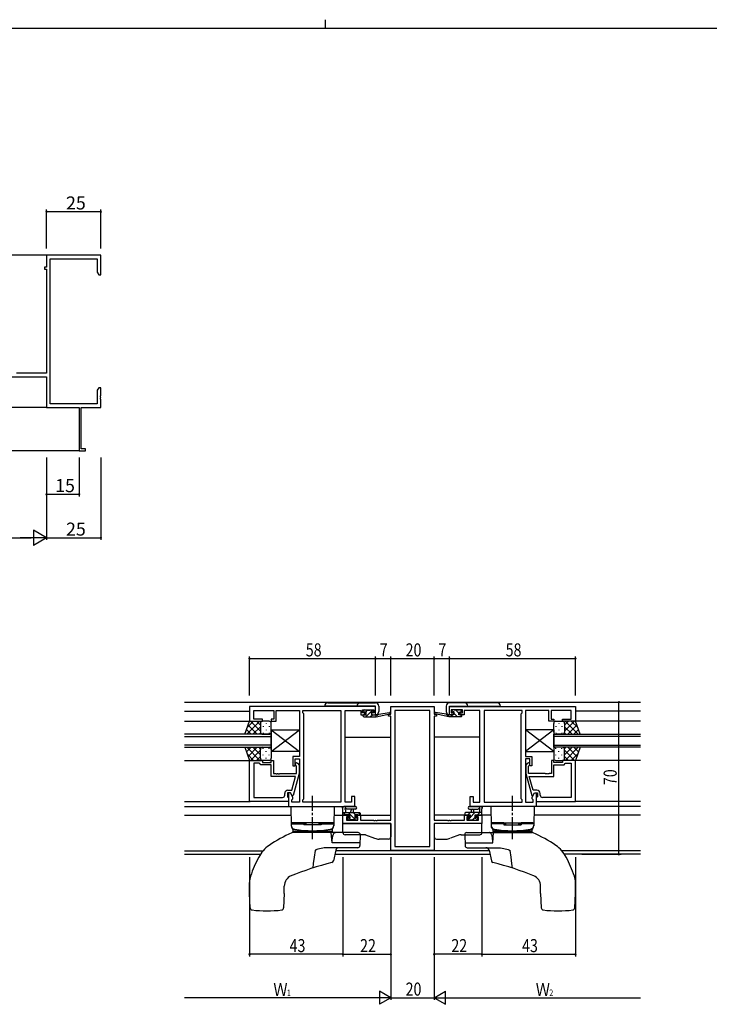
# Model space of a CAD drawing. Extents: x 0 to 1133, y 0 to 806.
# Drawn here: x 413 to 731, y 353 to 806 of the extents above; entities that cross this region are included whole.
import ezdxf

# ---------------------------------------------------------------- set-up
doc = ezdxf.new("R2010")
doc.units = 0
doc.linetypes.add('YCENTER_1', pattern=[13, 10, -1, 1, -1])
for name, color, linetype in [('YKK_11', 7, 'CONTINUOUS'), ('YKK_12', 2, 'CONTINUOUS'), ('YKK_13', 4, 'CONTINUOUS'), ('YKK_D', 6, 'CONTINUOUS'), ('YKK_ZWAK', 7, 'CONTINUOUS')]:
    doc.layers.add(name, color=color, linetype=linetype)
doc.styles.get("Standard").update_dxf_attribs({"font": 'ROMANS.SHX', "bigfont": 'EXTFONT.SHX'})

# ---------------------------------------------------------------- blocks, each defined once
blk = doc.blocks.new('A201')
at = {"layer": 'YKK_ZWAK', "color": 254, "linetype": 'Continuous'}
blk.add_line((571.000014, 409.99951), (21.000001, 409.99951), dxfattribs=at)
at = {"layer": 'YKK_ZWAK', "color": 8, "linetype": 'Continuous'}
blk.add_line((296.010007, 411.99951), (296.010007, 409.99951), dxfattribs=at)

msp = doc.modelspace()

# ---------------------------------------------------------------- linework, layer by layer
at = {"layer": 'YKK_11', "color": 0, "linetype": 'ByBlock', "lineweight": -2}
for p, q in [((450.76, 697.72), (425.76, 697.72)), ((425.76, 697.72), (425.76, 692.22)), ((450.76, 688.72), (450.76, 697.72)), ((427.39, 629.35), (427.39, 696.09)), ((427.39, 696.09), (449.13, 696.09)), ((449.13, 696.09), (449.13, 689.82)), ((425.76, 692.22), (424.76, 692.22)), ((424.76, 692.22), (424.76, 691.22)), ((424.76, 691.22), (425.76, 691.22)), ((425.76, 691.22), (425.76, 643.45)), ((449.13, 689.82), (449.76, 688.72)), ((449.76, 688.72), (450.76, 688.72)), ((425.76, 643.45), (411.86, 643.45)), ((403.76, 641.82), (425.76, 641.82)), ((425.76, 641.82), (425.76, 627.72)), ((449.76, 636.72), (449.13, 635.63)), ((449.13, 635.63), (449.13, 629.35)), ((450.76, 636.72), (449.76, 636.72)), ((450.76, 633.18), (450.76, 636.72)), ((450.64, 633), (450.76, 633.18)), ((450.64, 632.45), (450.64, 633)), ((450.76, 632.27), (450.64, 632.45)), ((450.64, 632), (450.76, 632.18)), ((450.64, 631.45), (450.64, 632)), ((450.76, 631.27), (450.64, 631.45)), ((450.76, 632.18), (450.76, 632.27)), ((450.76, 627.72), (450.76, 631.27)), ((425.76, 627.72), (440.76, 627.72)), ((449.13, 629.35), (427.39, 629.35)), ((440.76, 627.72), (440.76, 607.72)), ((441.76, 608.62), (441.76, 627.72)), ((441.76, 627.72), (450.76, 627.72)), ((440.76, 607.72), (443.76, 607.72)), ((443.76, 608.62), (441.76, 608.62)), ((443.76, 607.72), (443.76, 608.62))]:
    msp.add_line(p, q, dxfattribs=at)
at = {"layer": 'YKK_11', "color": 0, "linetype": 'ByBlock'}
for p, q in [((577.19, 490.18), (519.19, 490.18)), ((519.19, 490.18), (519.19, 483.38)), ((577.19, 486.38), (577.19, 490.18)), ((584.19, 486.68), (584.19, 490.18)), ((584.19, 490.18), (604.19, 490.18)), ((604.19, 490.18), (604.19, 486.68)), ((611.19, 486.38), (611.19, 490.18)), ((611.19, 490.18), (669.19, 490.18)), ((669.19, 490.18), (669.19, 483.38)), ((521.12, 484.38), (521.12, 488.25)), ((521.12, 488.25), (530.39, 488.25)), ((530.39, 488.25), (530.39, 484.38)), ((531.39, 483.38), (531.39, 488.25)), ((531.39, 488.25), (536.23, 488.25)), ((536.23, 488.25), (536.41, 488.37)), ((536.41, 488.37), (536.96, 488.37)), ((536.96, 488.37), (537.14, 488.25)), ((537.14, 488.25), (537.23, 488.25)), ((537.23, 488.25), (537.41, 488.37)), ((537.41, 488.37), (537.96, 488.37)), ((537.96, 488.37), (538.14, 488.25)), ((538.14, 488.25), (542.19, 488.25)), ((542.19, 488.25), (542.19, 467.08)), ((543.69, 488.25), (561.26, 488.25)), ((543.69, 487.18), (543.69, 488.25)), ((544.12, 486.75), (543.69, 487.18)), ((544.12, 447.61), (544.12, 486.75)), ((561.26, 488.25), (561.26, 446.11)), ((561.26, 488.25), (561.26, 446.11)), ((563.19, 446.11), (563.19, 488.25)), ((563.19, 488.25), (570.39, 488.25)), ((570.39, 488.25), (570.39, 487.45)), ((570.39, 487.45), (570.39, 486.38)), ((570.39, 486.38), (572.29, 486.38)), ((571.19, 487.18), (571.19, 488.68)), ((571.19, 488.68), (576.39, 488.68)), ((572.29, 487.18), (571.19, 487.18)), ((572.29, 486.38), (572.29, 487.18)), ((575.29, 487.18), (575.29, 486.38)), ((576.39, 487.18), (575.29, 487.18)), ((575.29, 486.38), (577.19, 486.38)), ((576.39, 488.68), (576.39, 487.18)), ((583.19, 486.68), (584.19, 486.68)), ((583.19, 485.68), (583.19, 486.68)), ((584.19, 485.68), (583.19, 485.68)), ((584.19, 437.91), (584.19, 485.68)), ((586.12, 488.25), (586.12, 425.81)), ((602.26, 488.25), (586.12, 488.25)), ((602.26, 425.81), (602.26, 488.25)), ((602.26, 425.81), (602.26, 488.25)), ((604.19, 486.68), (605.19, 486.68)), ((604.19, 485.68), (604.19, 437.91)), ((605.19, 485.68), (604.19, 485.68)), ((605.19, 486.68), (605.19, 485.68)), ((613.09, 486.38), (611.19, 486.38)), ((611.99, 488.68), (611.99, 487.18)), ((617.19, 488.68), (611.99, 488.68)), ((611.99, 487.18), (613.09, 487.18)), ((613.09, 487.18), (613.09, 486.38)), ((616.09, 487.18), (617.19, 487.18)), ((616.09, 486.38), (616.09, 487.18)), ((617.99, 486.38), (616.09, 486.38)), ((617.19, 487.18), (617.19, 488.68)), ((617.99, 488.25), (617.99, 487.45)), ((625.19, 488.25), (617.99, 488.25)), ((617.99, 487.45), (617.99, 486.38)), ((625.19, 446.11), (625.19, 488.25)), ((627.12, 488.25), (627.12, 446.11)), ((627.12, 488.25), (627.12, 446.11)), ((644.69, 488.25), (627.12, 488.25)), ((644.26, 486.75), (644.69, 487.18)), ((644.26, 447.61), (644.26, 486.75)), ((644.69, 487.18), (644.69, 488.25)), ((646.19, 488.25), (646.19, 467.08)), ((650.23, 488.25), (646.19, 488.25)), ((650.41, 488.37), (650.23, 488.25)), ((650.96, 488.37), (650.41, 488.37)), ((651.14, 488.25), (650.96, 488.37)), ((651.23, 488.25), (651.14, 488.25)), ((651.41, 488.37), (651.23, 488.25)), ((651.96, 488.37), (651.41, 488.37)), ((652.14, 488.25), (651.96, 488.37)), ((656.99, 488.25), (652.14, 488.25)), ((656.99, 483.38), (656.99, 488.25)), ((657.99, 488.25), (657.99, 484.38)), ((667.26, 488.25), (657.99, 488.25)), ((667.26, 484.38), (667.26, 488.25)), ((519.19, 483.38), (525.19, 483.38)), ((525.19, 484.38), (521.12, 484.38)), ((525.19, 483.38), (525.19, 484.38)), ((530.39, 484.38), (529.19, 484.38)), ((529.19, 484.38), (529.19, 483.38)), ((529.19, 483.38), (531.39, 483.38)), ((659.19, 483.38), (656.99, 483.38)), ((657.99, 484.38), (659.19, 484.38)), ((659.19, 484.38), (659.19, 483.38)), ((663.19, 484.38), (667.26, 484.38)), ((663.19, 483.38), (663.19, 484.38)), ((669.19, 483.38), (663.19, 483.38)), ((539.19, 467.08), (539.19, 462.88)), ((542.19, 467.08), (539.19, 467.08)), ((646.19, 467.08), (649.19, 467.08)), ((649.19, 467.08), (649.19, 462.88)), ((519.19, 446.38), (519.19, 465.38)), ((519.19, 465.38), (525.19, 465.38)), ((521.12, 464.08), (521.12, 448.31)), ((521.12, 464.08), (521.12, 448.31)), ((523.69, 464.08), (521.12, 464.08)), ((523.89, 463.88), (523.69, 464.08)), ((524.39, 463.38), (523.89, 463.88)), ((529.19, 463.38), (524.39, 463.38)), ((525.19, 465.38), (525.19, 464.38)), ((525.19, 464.38), (529.19, 464.38)), ((529.19, 465.38), (530.19, 465.38)), ((529.19, 464.38), (529.19, 465.38)), ((529.19, 457.98), (529.19, 463.38)), ((530.19, 465.38), (530.19, 459.28)), ((539.19, 462.88), (540.19, 462.88)), ((540.19, 462.88), (540.19, 466.08)), ((540.19, 466.08), (542.19, 466.08)), ((540.79, 462.73), (540.36, 463.16)), ((540.79, 459.28), (540.79, 462.73)), ((541.21, 464.01), (541.99, 463.23)), ((541.99, 463.23), (541.99, 459.29)), ((542.19, 466.08), (542.19, 446.11)), ((646.19, 466.08), (646.19, 446.11)), ((648.19, 466.08), (646.19, 466.08)), ((647.16, 464.01), (646.39, 463.23)), ((646.39, 463.23), (646.39, 459.29)), ((647.59, 462.73), (648.01, 463.16)), ((647.59, 459.28), (647.59, 462.73)), ((648.19, 462.88), (648.19, 466.08)), ((649.19, 462.88), (648.19, 462.88)), ((659.19, 465.38), (658.19, 465.38)), ((658.19, 465.38), (658.19, 459.28)), ((659.19, 464.38), (659.19, 465.38)), ((663.19, 464.38), (659.19, 464.38)), ((659.19, 463.38), (663.99, 463.38)), ((659.19, 457.98), (659.19, 463.38)), ((663.19, 465.38), (663.19, 464.38)), ((669.19, 465.38), (663.19, 465.38)), ((663.99, 463.38), (664.49, 463.88)), ((664.49, 463.88), (664.69, 464.08)), ((664.69, 464.08), (667.26, 464.08)), ((667.26, 464.08), (667.26, 448.31)), ((667.26, 464.08), (667.26, 448.31)), ((669.19, 446.38), (669.19, 465.38)), ((540.39, 457.98), (529.19, 457.98)), ((530.19, 459.28), (531.23, 459.28)), ((531.23, 459.28), (531.41, 459.16)), ((531.41, 459.16), (531.96, 459.16)), ((531.96, 459.16), (532.14, 459.28)), ((532.14, 459.28), (532.23, 459.28)), ((532.23, 459.28), (532.41, 459.16)), ((532.41, 459.16), (532.96, 459.16)), ((532.96, 459.16), (533.14, 459.28)), ((533.14, 459.28), (540.79, 459.28)), ((538.71, 451.68), (540.39, 457.98)), ((541.99, 459.29), (539.28, 449.18)), ((646.39, 459.29), (649.09, 449.18)), ((655.23, 459.28), (647.59, 459.28)), ((649.67, 451.68), (647.98, 457.98)), ((647.98, 457.98), (659.19, 457.98)), ((655.41, 459.16), (655.23, 459.28)), ((655.96, 459.16), (655.41, 459.16)), ((656.14, 459.28), (655.96, 459.16)), ((656.23, 459.28), (656.14, 459.28)), ((656.41, 459.16), (656.23, 459.28)), ((656.96, 459.16), (656.41, 459.16)), ((657.14, 459.28), (656.96, 459.16)), ((658.19, 459.28), (657.14, 459.28)), ((521.12, 448.31), (534.39, 448.31)), ((535.39, 449.31), (535.39, 450.18)), ((537.99, 450.38), (536.69, 450.38)), ((536.69, 450.38), (536.69, 448.58)), ((536.69, 448.58), (536.89, 448.38)), ((536.89, 451.68), (538.71, 451.68)), ((536.89, 448.38), (537.19, 448.08)), ((537.99, 450.38), (537.19, 450.38)), ((537.19, 450.38), (537.19, 444.18)), ((539.12, 448.43), (537.99, 450.38)), ((538.68, 449.18), (537.99, 450.38)), ((539.28, 449.18), (538.68, 449.18)), ((539.12, 447.61), (539.12, 448.43)), ((567.69, 448.68), (566.19, 448.68)), ((566.19, 448.68), (566.19, 446.11)), ((567.69, 444.18), (567.69, 448.68)), ((620.69, 444.18), (620.69, 448.68)), ((620.69, 448.68), (622.19, 448.68)), ((622.19, 448.68), (622.19, 446.11)), ((649.09, 449.18), (649.69, 449.18)), ((649.26, 448.43), (650.39, 450.38)), ((649.26, 447.61), (649.26, 448.43)), ((651.49, 451.68), (649.67, 451.68)), ((649.69, 449.18), (650.39, 450.38)), ((650.39, 450.38), (651.19, 450.38)), ((650.39, 450.38), (651.69, 450.38)), ((651.19, 450.38), (651.19, 444.18)), ((651.49, 448.38), (651.19, 448.08)), ((651.69, 448.58), (651.49, 448.38)), ((651.69, 450.38), (651.69, 448.58)), ((652.99, 449.31), (652.99, 450.18)), ((667.26, 448.31), (653.99, 448.31)), ((537.19, 446.38), (519.19, 446.38)), ((537.19, 448.08), (537.19, 446.38)), ((537.19, 444.18), (567.69, 444.18)), ((538.69, 447.18), (539.12, 447.61)), ((538.69, 446.11), (538.69, 447.18)), ((542.19, 446.11), (538.69, 446.11)), ((543.69, 447.18), (544.12, 447.61)), ((543.69, 446.11), (543.69, 447.18)), ((561.26, 446.11), (543.69, 446.11)), ((566.19, 446.11), (563.19, 446.11)), ((651.19, 444.18), (620.69, 444.18)), ((622.19, 446.11), (625.19, 446.11)), ((627.12, 446.11), (644.69, 446.11)), ((644.69, 447.18), (644.26, 447.61)), ((644.69, 446.11), (644.69, 447.18)), ((646.19, 446.11), (649.69, 446.11)), ((649.69, 447.18), (649.26, 447.61)), ((649.69, 446.11), (649.69, 447.18)), ((651.19, 448.08), (651.19, 446.38)), ((651.19, 446.38), (669.19, 446.38)), ((562.19, 440.18), (564.99, 440.18)), ((562.19, 436.28), (562.19, 440.18)), ((563.82, 439.38), (563.82, 437.91)), ((564.99, 439.38), (563.82, 439.38)), ((564.99, 440.18), (564.99, 439.38)), ((567.99, 440.18), (570.29, 440.18)), ((567.99, 439.38), (567.99, 440.18)), ((569.09, 439.38), (567.99, 439.38)), ((569.09, 437.91), (569.09, 439.38)), ((570.29, 440.18), (570.29, 437.91)), ((618.09, 440.18), (620.39, 440.18)), ((618.09, 437.91), (618.09, 440.18)), ((619.29, 439.38), (619.29, 437.91)), ((620.39, 439.38), (619.29, 439.38)), ((620.39, 440.18), (620.39, 439.38)), ((623.39, 440.18), (626.19, 440.18)), ((623.39, 439.38), (623.39, 440.18)), ((624.56, 439.38), (623.39, 439.38)), ((624.56, 437.91), (624.56, 439.38)), ((626.19, 440.18), (626.19, 436.28)), ((584.19, 436.28), (562.19, 436.28)), ((563.82, 437.91), (569.09, 437.91)), ((570.29, 437.91), (576.23, 437.91)), ((576.23, 437.91), (576.41, 437.79)), ((576.41, 437.79), (576.96, 437.79)), ((576.96, 437.79), (577.14, 437.91)), ((577.14, 437.91), (577.23, 437.91)), ((577.23, 437.91), (577.41, 437.79)), ((577.41, 437.79), (577.96, 437.79)), ((577.96, 437.79), (578.14, 437.91)), ((578.14, 437.91), (584.19, 437.91)), ((584.19, 423.88), (584.19, 436.28)), ((604.19, 437.91), (610.23, 437.91)), ((626.19, 436.28), (604.19, 436.28)), ((604.19, 436.28), (604.19, 423.88)), ((610.23, 437.91), (610.41, 437.79)), ((610.41, 437.79), (610.96, 437.79)), ((610.96, 437.79), (611.14, 437.91)), ((611.14, 437.91), (611.23, 437.91)), ((611.23, 437.91), (611.41, 437.79)), ((611.41, 437.79), (611.96, 437.79)), ((611.96, 437.79), (612.14, 437.91)), ((612.14, 437.91), (618.09, 437.91)), ((619.29, 437.91), (624.56, 437.91)), ((586.12, 425.81), (602.26, 425.81)), ((604.19, 423.88), (584.19, 423.88))]:
    msp.add_line(p, q, dxfattribs=at)
for centre, radius, start, end in [((540.79, 463.58), 0.6, 45, 225), ((647.59, 463.58), 0.6, 315, 135), ((534.39, 449.31), 1, 270, 360), ((536.89, 450.18), 1.5, 90, 180), ((651.49, 450.18), 1.5, 0, 90), ((653.99, 449.31), 1, 180, 270)]:
    msp.add_arc(centre, radius, start, end, dxfattribs=at)
at = {"layer": 'YKK_12'}
for p, q in [((425.76, 697.72), (367.26, 697.72)), ((425.76, 627.72), (367.26, 627.72)), ((441.06, 607.72), (367.26, 607.72)), ((489.19, 492.18), (699.19, 492.18)), ((489.19, 487.98), (519.19, 487.98)), ((561.26, 487.98), (561.26, 446.41)), ((583.69, 486.68), (583.69, 486.78)), ((604.69, 486.68), (604.69, 486.78)), ((627.12, 487.98), (627.12, 446.41)), ((699.19, 487.98), (669.19, 487.98)), ((489.19, 483.38), (519.69, 483.38)), ((699.19, 483.38), (668.69, 483.38)), ((529.19, 477.38), (489.19, 477.38)), ((489.19, 476.38), (529.19, 476.38)), ((529.19, 471.38), (529.19, 477.38)), ((563.19, 475.98), (584.19, 475.98)), ((625.19, 475.98), (604.19, 475.98)), ((659.19, 477.38), (699.19, 477.38)), ((659.19, 471.38), (659.19, 477.38)), ((699.19, 476.38), (659.19, 476.38)), ((529.19, 472.38), (489.19, 472.38)), ((489.19, 471.38), (529.19, 471.38)), ((659.19, 472.38), (699.19, 472.38)), ((699.19, 471.38), (659.19, 471.38)), ((489.19, 465.38), (519.19, 465.38)), ((699.19, 465.38), (669.19, 465.38)), ((489.19, 446.38), (519.49, 446.38)), ((489.19, 444.18), (537.49, 444.18)), ((699.19, 444.18), (650.89, 444.18)), ((699.19, 446.38), (668.89, 446.38)), ((489.19, 440.18), (538.26, 440.18)), ((558.12, 440.18), (565.29, 440.18)), ((567.69, 440.18), (584.19, 440.18)), ((620.69, 440.18), (604.19, 440.18)), ((630.26, 440.18), (623.09, 440.18)), ((699.19, 440.18), (650.12, 440.18)), ((583.69, 436.28), (583.69, 436.28)), ((604.69, 436.28), (604.69, 436.28)), ((489.19, 423.81), (525.47, 423.81)), ((489.19, 422.18), (524.22, 422.18)), ((558.59, 422.18), (629.79, 422.18)), ((629.46, 423.81), (558.91, 423.81)), ((699.19, 423.81), (662.9, 423.81)), ((699.19, 422.18), (664.16, 422.18))]:
    msp.add_line(p, q, dxfattribs=at)
at = {"layer": 'YKK_13'}
for p, q in [((577.19, 490.3), (553.69, 490.3)), ((555.19, 491.8), (577.19, 491.8)), ((577.19, 486.4), (577.19, 490.3)), ((578.69, 490.3), (578.69, 487.9)), ((609.68, 490.3), (609.68, 487.9)), ((633.18, 491.8), (611.18, 491.8)), ((611.18, 486.4), (611.18, 490.3)), ((611.18, 490.3), (634.68, 490.3)), ((571.49, 485.68), (571.49, 486.08)), ((571.79, 487.78), (571.79, 488.28)), ((571.79, 486.38), (572.89, 486.38)), ((571.79, 485.38), (577.49, 485.38)), ((572.09, 488.58), (572.59, 488.58)), ((572.89, 487.48), (572.09, 487.48)), ((573.4, 488.38), (572.5, 487.48)), ((575.78, 488.52), (572.65, 485.38)), ((572.79, 488.38), (574.79, 488.38)), ((572.89, 486.38), (572.89, 487.48)), ((575.89, 486.38), (574.89, 485.38)), ((574.99, 488.58), (575.59, 488.58)), ((575.29, 487.02), (575.29, 486.38)), ((575.29, 486.38), (577.49, 486.38)), ((576.09, 487.48), (575.75, 487.48)), ((575.8, 488.5), (576.3, 488)), ((577.49, 485.73), (577.14, 485.38)), ((577.49, 485.38), (583.75, 486.79)), ((577.49, 486.38), (577.57, 486.4)), ((577.49, 485.38), (577.49, 486.38)), ((578.6, 486.56), (583.64, 487.38)), ((610.89, 485.38), (604.62, 486.79)), ((609.77, 486.56), (604.73, 487.38)), ((610.89, 486.38), (610.8, 486.4)), ((613.08, 486.38), (610.89, 486.38)), ((610.89, 485.38), (610.89, 486.38)), ((616.58, 485.38), (610.89, 485.38)), ((612.72, 485.38), (611.72, 486.38)), ((612.57, 488.5), (612.07, 488)), ((612.8, 487.54), (612.21, 488.14)), ((612.28, 487.48), (612.62, 487.48)), ((613.38, 488.58), (612.78, 488.58)), ((613.08, 487.02), (613.08, 486.38)), ((614.96, 485.38), (613.14, 487.2)), ((615.58, 488.38), (613.58, 488.38)), ((615.48, 487.11), (614.21, 488.38)), ((615.48, 486.38), (615.48, 487.48)), ((615.48, 487.48), (616.28, 487.48)), ((616.58, 486.38), (615.48, 486.38)), ((616.28, 488.58), (615.78, 488.58)), ((616.88, 485.71), (616.21, 486.38)), ((616.58, 488.25), (616.25, 488.58)), ((616.58, 487.78), (616.58, 488.28)), ((616.88, 485.68), (616.88, 486.08)), ((517.04, 477.38), (519.19, 483.38)), ((523.92, 483.38), (517.92, 477.38)), ((521.09, 483.38), (518.13, 480.42)), ((522.74, 477.38), (518.54, 481.58)), ((519.19, 483.38), (525.19, 483.38)), ((524.19, 478.76), (519.57, 483.38)), ((524.19, 480.82), (520.75, 477.38)), ((524.19, 481.59), (522.39, 483.38)), ((524.19, 482.38), (524.19, 478.78)), ((524.19, 481.98), (524.19, 478.38)), ((528.19, 483.38), (525.19, 483.38)), ((525.41, 481.05), (525.41, 480.85)), ((526.82, 482.46), (526.82, 482.26)), ((528.24, 481.05), (528.24, 480.85)), ((529.19, 478.38), (529.19, 482.38)), ((659.19, 478.38), (659.19, 482.38)), ((660.13, 481.05), (660.13, 480.85)), ((660.19, 483.38), (663.19, 483.38)), ((661.55, 482.46), (661.55, 482.26)), ((662.96, 481.05), (662.96, 480.85)), ((669.19, 483.38), (663.19, 483.38)), ((664.19, 478.76), (668.81, 483.38)), ((664.19, 481.59), (665.98, 483.38)), ((664.19, 482.38), (664.19, 478.78)), ((664.19, 481.98), (664.19, 478.38)), ((664.19, 480.82), (667.63, 477.38)), ((664.45, 483.38), (670.45, 477.38)), ((665.63, 477.38), (669.83, 481.58)), ((667.28, 483.38), (670.24, 480.42)), ((671.33, 477.38), (669.19, 483.38)), ((525.19, 477.38), (517.04, 477.38)), ((519.91, 477.38), (517.8, 479.49)), ((524.24, 478.05), (523.57, 477.38)), ((525.19, 477.38), (528.19, 477.38)), ((525.41, 478.02), (525.41, 477.82)), ((526.82, 479.43), (526.82, 479.23)), ((528.24, 478.02), (528.24, 477.82)), ((529.19, 479.38), (529.19, 469.38)), ((529.19, 469.38), (542.19, 479.38)), ((529.19, 479.38), (542.19, 469.38)), ((529.19, 479.38), (542.19, 479.38)), ((542.19, 479.38), (542.19, 469.38)), ((659.19, 469.38), (646.19, 479.38)), ((659.19, 479.38), (646.19, 469.38)), ((659.19, 469.38), (646.19, 479.38)), ((659.19, 479.38), (646.19, 469.38)), ((659.19, 469.38), (646.19, 479.38)), ((659.19, 479.38), (646.19, 469.38)), ((646.19, 479.38), (646.19, 469.38)), ((646.19, 479.38), (646.19, 469.38)), ((646.19, 479.38), (646.19, 469.38)), ((659.19, 479.38), (646.19, 479.38)), ((659.19, 479.38), (646.19, 479.38)), ((659.19, 479.38), (646.19, 479.38)), ((659.19, 479.38), (659.19, 469.38)), ((659.19, 479.38), (659.19, 469.38)), ((659.19, 479.38), (659.19, 469.38)), ((660.13, 478.02), (660.13, 477.82)), ((663.19, 477.38), (660.19, 477.38)), ((661.55, 479.43), (661.55, 479.23)), ((662.96, 478.02), (662.96, 477.82)), ((663.19, 477.38), (671.33, 477.38)), ((664.13, 478.05), (664.8, 477.38)), ((668.46, 477.38), (670.57, 479.49)), ((517.04, 471.38), (519.19, 465.38)), ((517.04, 471.38), (525.19, 471.38)), ((519.91, 471.38), (517.8, 469.27)), ((523.92, 465.38), (517.92, 471.38)), ((522.74, 471.38), (518.54, 467.19)), ((524.19, 467.94), (520.75, 471.38)), ((524.24, 470.71), (523.57, 471.38)), ((525.19, 471.38), (528.19, 471.38)), ((525.41, 470.75), (525.41, 470.95)), ((528.24, 470.75), (528.24, 470.95)), ((660.13, 470.75), (660.13, 470.95)), ((663.19, 471.38), (660.19, 471.38)), ((662.96, 470.75), (662.96, 470.95)), ((671.33, 471.38), (663.19, 471.38)), ((664.13, 470.72), (664.8, 471.38)), ((664.19, 467.94), (667.63, 471.38)), ((664.45, 465.38), (670.45, 471.38)), ((665.63, 471.38), (669.83, 467.19)), ((668.46, 471.38), (670.57, 469.27)), ((671.33, 471.38), (669.19, 465.38)), ((521.09, 465.38), (518.13, 468.34)), ((524.19, 470), (519.57, 465.38)), ((524.19, 467.17), (522.39, 465.38)), ((524.19, 466.78), (524.19, 470.38)), ((524.19, 466.38), (524.19, 469.98)), ((525.41, 467.72), (525.41, 467.92)), ((526.82, 469.33), (526.82, 469.53)), ((526.82, 466.3), (526.82, 466.5)), ((528.24, 467.72), (528.24, 467.92)), ((529.19, 470.38), (529.19, 466.38)), ((542.19, 469.38), (529.19, 469.38)), ((646.19, 469.38), (659.19, 469.38)), ((646.19, 469.38), (659.19, 469.38)), ((646.19, 469.38), (659.19, 469.38)), ((659.19, 470.38), (659.19, 466.38)), ((660.13, 467.72), (660.13, 467.92)), ((661.55, 469.33), (661.55, 469.53)), ((661.55, 466.3), (661.55, 466.5)), ((662.96, 467.72), (662.96, 467.92)), ((664.19, 466.78), (664.19, 470.38)), ((664.19, 470), (668.81, 465.38)), ((664.19, 466.38), (664.19, 469.98)), ((664.19, 467.17), (665.98, 465.38)), ((667.28, 465.38), (670.24, 468.34)), ((519.19, 465.38), (525.19, 465.38)), ((528.19, 465.38), (525.19, 465.38)), ((660.19, 465.38), (663.19, 465.38)), ((669.19, 465.38), (663.19, 465.38)), ((538.19, 444.18), (558.19, 444.18)), ((538.19, 444.18), (538.34, 435.29)), ((558.19, 444.18), (558.03, 435.29)), ((567.91, 444.18), (562.75, 444.18)), ((620.46, 444.18), (625.62, 444.18)), ((650.19, 444.18), (630.19, 444.18)), ((630.19, 444.18), (630.34, 435.29)), ((650.19, 444.18), (650.03, 435.29)), ((562.19, 440.48), (562.19, 443.16)), ((562.19, 441.38), (569.79, 441.38)), ((563.43, 440.38), (562.43, 441.38)), ((563.09, 440.18), (562.49, 440.18)), ((565.29, 440.38), (563.29, 440.38)), ((563.39, 442.56), (563.39, 441.38)), ((567.91, 442.98), (563.95, 442.98)), ((568.17, 437.88), (564.67, 441.38)), ((565.29, 439.44), (565.29, 440.38)), ((565.89, 441.38), (565.99, 442.53)), ((567.92, 440.38), (566.92, 441.38)), ((567.09, 441.38), (566.98, 442.53)), ((568.99, 440.38), (567.69, 440.38)), ((567.69, 440.38), (567.69, 438.98)), ((570.09, 440.46), (569.16, 441.38)), ((569.79, 440.18), (569.19, 440.18)), ((570.09, 441.08), (570.09, 440.48)), ((618.29, 441.08), (618.29, 440.48)), ((626.19, 441.38), (618.59, 441.38)), ((618.59, 440.18), (619.19, 440.18)), ((619.39, 440.38), (620.69, 440.38)), ((619.69, 440.38), (620.69, 441.38)), ((620.46, 442.98), (624.42, 442.98)), ((620.69, 439.13), (622.94, 441.38)), ((620.69, 440.38), (620.69, 438.98)), ((621.29, 441.38), (621.39, 442.53)), ((622.49, 441.38), (622.38, 442.53)), ((623.09, 439.44), (623.09, 440.38)), ((623.09, 440.38), (625.09, 440.38)), ((624.18, 440.38), (625.18, 441.38)), ((624.99, 442.56), (624.99, 441.38)), ((625.29, 440.18), (625.89, 440.18)), ((626.19, 440.48), (626.19, 443.16)), ((558.04, 436.68), (538.33, 436.68)), ((538.34, 436.18), (538.34, 435.63)), ((538.34, 436.18), (544.19, 436.18)), ((538.84, 436.18), (538.84, 436.68)), ((538.84, 436.68), (544.19, 436.68)), ((544.19, 436.68), (544.19, 435.68)), ((545.19, 436), (544.19, 436)), ((552.19, 435.68), (544.19, 435.68)), ((545.19, 436), (545.19, 436.68)), ((551.19, 436), (551.19, 436.68)), ((552.19, 436), (551.19, 436)), ((552.19, 436.68), (552.19, 435.68)), ((552.19, 436.68), (557.54, 436.68)), ((552.19, 436.18), (558.03, 436.18)), ((557.54, 436.18), (557.54, 436.68)), ((558.03, 436.18), (558.03, 435.63)), ((562.19, 436.28), (584.19, 436.28)), ((562.19, 432.18), (562.19, 436.28)), ((564.77, 437.97), (564.27, 438.47)), ((564.49, 438.98), (564.83, 438.98)), ((565.78, 438.03), (564.83, 438.98)), ((565.59, 437.88), (564.99, 437.88)), ((567.89, 438.08), (565.79, 438.08)), ((567.69, 438.98), (568.59, 438.98)), ((568.59, 437.88), (568.09, 437.88)), ((568.89, 438.68), (568.89, 438.18)), ((584.19, 436.28), (584.19, 430.18)), ((626.19, 436.28), (604.19, 436.28)), ((604.19, 436.28), (604.19, 430.18)), ((619.49, 438.68), (619.49, 438.18)), ((619.55, 438), (620.54, 438.98)), ((620.69, 438.98), (619.79, 438.98)), ((619.79, 437.88), (620.29, 437.88)), ((620.49, 438.08), (622.59, 438.08)), ((621.88, 438.08), (622.84, 439.04)), ((622.79, 437.88), (623.39, 437.88)), ((623.89, 438.98), (623.55, 438.98)), ((623.6, 437.97), (624.1, 438.47)), ((626.19, 432.18), (626.19, 436.28)), ((630.33, 436.68), (650.04, 436.68)), ((636.19, 436.18), (630.34, 436.18)), ((630.34, 436.18), (630.34, 435.63)), ((636.19, 436.68), (630.84, 436.68)), ((630.84, 436.18), (630.84, 436.68)), ((636.19, 436.68), (636.19, 435.68)), ((636.19, 436), (637.19, 436)), ((636.19, 435.68), (644.19, 435.68)), ((637.19, 436), (637.19, 436.68)), ((643.19, 436), (643.19, 436.68)), ((643.19, 436), (644.19, 436)), ((644.19, 436.68), (644.19, 435.68)), ((649.54, 436.68), (644.19, 436.68)), ((650.03, 436.18), (644.19, 436.18)), ((649.54, 436.18), (649.54, 436.68)), ((650.03, 436.18), (650.03, 435.63)), ((569.15, 432.18), (539.07, 432.18)), ((539.17, 433.58), (539.19, 432.68)), ((539.19, 432.68), (557.19, 432.68)), ((539.29, 432.68), (557.09, 432.68)), ((539.29, 432.18), (539.29, 432.68)), ((557.26, 427.42), (556.84, 432.18)), ((557.09, 432.68), (557.09, 432.18)), ((557.2, 433.58), (557.19, 432.68)), ((571.84, 431.18), (563.19, 431.18)), ((570.15, 431.15), (569.98, 426.15)), ((572.51, 431.06), (576.76, 429.54)), ((615.86, 431.06), (611.62, 429.54)), ((616.54, 431.18), (625.19, 431.18)), ((618.22, 431.15), (618.4, 426.15)), ((619.22, 432.18), (649.3, 432.18)), ((631.12, 427.42), (631.53, 432.18)), ((631.17, 433.58), (631.19, 432.68)), ((649.19, 432.68), (631.19, 432.68)), ((649.09, 432.68), (631.29, 432.68)), ((631.29, 432.68), (631.29, 432.18)), ((649.09, 432.18), (649.09, 432.68)), ((649.2, 433.58), (649.19, 432.68)), ((570.05, 427.42), (557.26, 427.42)), ((583.19, 429.18), (578.79, 429.18)), ((605.19, 429.18), (609.58, 429.18)), ((618.32, 427.42), (631.12, 427.42)), ((549.35, 423.97), (548.94, 420.79)), ((549.36, 423.98), (549.35, 423.97)), ((549.39, 424.01), (549.36, 423.99)), ((549.36, 423.99), (549.36, 423.98)), ((549.42, 424.03), (549.39, 424.01)), ((549.47, 424.05), (549.42, 424.03)), ((549.55, 424.09), (549.47, 424.05)), ((549.67, 424.14), (549.55, 424.09)), ((549.87, 424.21), (549.67, 424.14)), ((550.18, 424.33), (549.87, 424.21)), ((550.68, 424.49), (550.18, 424.33)), ((551.44, 424.73), (550.68, 424.49)), ((552.16, 424.91), (551.44, 424.73)), ((552.88, 425.06), (552.16, 424.91)), ((553.6, 425.15), (552.88, 425.06)), ((554.32, 425.18), (553.6, 425.15)), ((568.98, 425.18), (554.32, 425.18)), ((558.93, 424.01), (557.87, 419.18)), ((619.4, 425.18), (634.05, 425.18)), ((629.45, 424.01), (630.51, 419.18)), ((634.05, 425.18), (634.77, 425.15)), ((634.77, 425.15), (635.49, 425.06)), ((635.49, 425.06), (636.22, 424.91)), ((636.22, 424.91), (636.93, 424.73)), ((636.93, 424.73), (637.69, 424.49)), ((637.69, 424.49), (638.19, 424.33)), ((638.19, 424.33), (638.5, 424.21)), ((638.5, 424.21), (638.7, 424.14)), ((638.7, 424.14), (638.83, 424.09)), ((638.83, 424.09), (638.9, 424.05)), ((638.9, 424.05), (638.95, 424.03)), ((638.95, 424.03), (638.98, 424.01)), ((638.98, 424.01), (639.01, 423.99)), ((639.01, 423.99), (639.02, 423.98)), ((639.02, 423.98), (639.02, 423.97)), ((639.02, 423.97), (639.43, 420.79)), ((548.56, 417.99), (548.26, 415.85)), ((548.94, 420.79), (548.56, 417.99)), ((639.43, 420.79), (639.81, 417.99)), ((639.81, 417.99), (640.11, 415.85)), ((519.19, 404.18), (519.19, 409.21)), ((535.19, 404.18), (535.19, 407.59)), ((653.19, 404.18), (653.19, 407.59)), ((669.19, 404.18), (669.19, 409.21)), ((519.48, 397.53), (519.19, 404.18)), ((535.19, 404.18), (534.9, 397.53)), ((653.19, 404.18), (653.48, 397.53)), ((668.9, 397.53), (669.19, 404.18))]:
    msp.add_line(p, q, dxfattribs=at)
at = {"layer": 'YKK_13', "linetype": 'YCENTER_1'}
for p, q in [((548.19, 429.18), (548.19, 449.11)), ((640.19, 429.18), (640.19, 449.11))]:
    msp.add_line(p, q, dxfattribs=at)
at = {"layer": 'YKK_13', "linetype": 'Continuous'}
for points in [[(557.26, 427.42, 0), (557.23, 427.86, 0), (557.23, 428.3, 0), (557.24, 428.74, 0), (557.27, 429.17, 0), (557.32, 429.59, 0), (557.39, 429.99, 0), (557.47, 430.37, 0), (557.56, 430.73, 0), (557.67, 431.05, 0), (557.79, 431.34, 0), (557.92, 431.59, 0), (558.06, 431.8, 0), (558.21, 431.97, 0), (558.37, 432.09, 0), (558.53, 432.16, 0), (558.69, 432.18, 0)], [(631.12, 427.42, 0), (631.14, 427.86, 0), (631.14, 428.3, 0), (631.13, 428.74, 0), (631.1, 429.17, 0), (631.05, 429.59, 0), (630.98, 429.99, 0), (630.9, 430.37, 0), (630.81, 430.73, 0), (630.7, 431.05, 0), (630.58, 431.34, 0), (630.45, 431.59, 0), (630.31, 431.8, 0), (630.16, 431.97, 0), (630, 432.09, 0), (629.85, 432.16, 0), (629.69, 432.18, 0)]]:
    msp.add_polyline3d(points, dxfattribs=at)
at = {"layer": 'YKK_13'}
for centre, radius, start, end in [((555.19, 490.3), 1.5, 90, 180), ((570.19, 490.3), 1.5, 90, 180), ((577.19, 490.3), 1.5, 0, 90), ((611.18, 490.3), 1.5, 90, 180), ((618.18, 490.3), 1.5, 0, 90), ((633.18, 490.3), 1.5, 0, 90), ((571.79, 486.08), 0.3, 90, 180), ((571.79, 485.68), 0.3, 180, 270), ((572.09, 488.28), 0.3, 90, 180), ((572.09, 487.78), 0.3, 180, 270), ((572.59, 488.38), 0.2, 0, 90), ((574.99, 488.38), 0.2, 90, 180), ((575.29, 487.48), 0.25, 33.0557, 236.9443), ((574.99, 487.02), 0.3, 0, 56.9443), ((575.75, 487.78), 0.3, 213.0557, 270), ((575.59, 488.28), 0.3, 45, 90), ((576.09, 487.78), 0.3, 270, 45), ((577.19, 487.9), 1.5, 270, 0), ((577.62, 486.1), 0.3, 39.1975, 99.1975), ((578.09, 486.48), 0.3, 219.1975, 339.1975), ((578.65, 486.27), 0.3, 99.1975, 159.1975), ((583.69, 487.08), 0.3, 282.6586, 99.1975), ((604.69, 487.08), 0.3, 80.8025, 257.3414), ((611.18, 487.9), 1.5, 180, 270), ((609.73, 486.27), 0.3, 20.8025, 80.8025), ((610.29, 486.48), 0.3, 200.8025, 320.8025), ((610.75, 486.1), 0.3, 80.8025, 140.8025), ((612.28, 487.78), 0.3, 135, 270), ((612.78, 488.28), 0.3, 90, 135), ((612.62, 487.78), 0.3, 270, 326.9443), ((613.08, 487.48), 0.25, 303.0557, 146.9443), ((613.38, 487.02), 0.3, 123.0557, 180), ((613.38, 488.38), 0.2, 0, 90), ((615.78, 488.38), 0.2, 90, 180), ((616.28, 488.28), 0.3, 0, 90), ((616.28, 487.78), 0.3, 270, 0), ((616.58, 486.08), 0.3, 0, 90), ((616.58, 485.68), 0.3, 270, 0), ((525.19, 482.38), 1, 90, 180), ((525.19, 482.38), 1, 90, 180), ((528.19, 482.38), 1, 360, 90), ((660.19, 482.38), 1, 90, 180), ((663.19, 482.38), 1, 0, 90), ((663.19, 482.38), 1, 0, 90), ((525.19, 478.38), 1, 180, 270), ((525.19, 478.38), 1, 180, 270), ((528.19, 478.38), 1, 270, 360), ((660.19, 478.38), 1, 180, 270), ((663.19, 478.38), 1, 270, 0), ((663.19, 478.38), 1, 270, 0), ((525.19, 470.38), 1, 90, 180), ((525.19, 470.38), 1, 90, 180), ((528.19, 470.38), 1, 360, 90), ((660.19, 470.38), 1, 90, 180), ((663.19, 470.38), 1, 0, 90), ((663.19, 470.38), 1, 0, 90), ((525.19, 466.38), 1, 180, 270), ((525.19, 466.38), 1, 180, 270), ((528.19, 466.38), 1, 270, 360), ((660.19, 466.38), 1, 180, 270), ((663.19, 466.38), 1, 270, 0), ((663.19, 466.38), 1, 270, 0), ((562.19, 443.68), 0.3, 79.4712, 240), ((562.3, 444.27), 0.3, 259.4712, 319.4712), ((562.75, 443.88), 0.3, 90, 139.4712), ((567.91, 443.58), 0.6, 270.0402, 90.0402), ((620.46, 443.58), 0.6, 89.9598, 269.9598), ((625.62, 443.88), 0.3, 40.5288, 90), ((626.08, 444.27), 0.3, 220.5288, 280.5288), ((626.19, 443.68), 0.3, 300, 100.5288), ((561.89, 443.16), 0.3, 0, 60), ((562.49, 440.48), 0.3, 180, 270), ((563.39, 443.08), 0.3, 19.1898, 240), ((563.09, 440.38), 0.2, 270, 0), ((563.09, 442.56), 0.3, 0, 60), ((563.95, 443.28), 0.3, 199.1898, 270.0402), ((565.59, 439.44), 0.3, 180, 236.9443), ((566.49, 442.48), 0.5, 5.0921, 174.9079), ((569.19, 440.38), 0.2, 180, 270), ((569.79, 441.08), 0.3, 0, 90), ((569.79, 440.48), 0.3, 270, 0), ((618.59, 441.08), 0.3, 90, 180), ((618.59, 440.48), 0.3, 180, 270), ((619.19, 440.38), 0.2, 270, 0), ((621.89, 442.48), 0.5, 5.0921, 174.9079), ((622.79, 439.44), 0.3, 303.0557, 0), ((624.42, 443.28), 0.3, 269.9598, 340.8102), ((624.99, 443.08), 0.3, 300, 160.8102), ((625.29, 442.56), 0.3, 120, 180), ((625.29, 440.38), 0.2, 180, 270), ((625.89, 440.48), 0.3, 270, 0), ((626.49, 443.16), 0.3, 120, 180), ((540.34, 435.63), 2, 180, 260.6878), ((540.34, 435.32), 2, 181, 260.6913), ((556.03, 435.32), 2, 279.3087, 359), ((556.03, 435.63), 2, 279.3122, 0), ((564.49, 438.68), 0.3, 90, 225), ((564.99, 438.18), 0.3, 225, 270), ((564.83, 438.68), 0.3, 33.0557, 90), ((565.29, 438.98), 0.25, 213.0557, 56.9443), ((565.59, 438.08), 0.2, 270, 0), ((568.09, 438.08), 0.2, 180, 270), ((568.59, 438.68), 0.3, 0, 90), ((568.59, 438.18), 0.3, 270, 0), ((619.79, 438.68), 0.3, 90, 180), ((619.79, 438.18), 0.3, 180, 270), ((620.29, 438.08), 0.2, 270, 0), ((622.79, 438.08), 0.2, 180, 270), ((623.09, 438.98), 0.25, 123.0557, 326.9443), ((623.55, 438.68), 0.3, 90, 146.9443), ((623.39, 438.18), 0.3, 270, 315), ((623.89, 438.68), 0.3, 315, 90), ((632.34, 435.63), 2, 180, 260.6878), ((632.34, 435.32), 2, 181, 260.6913), ((648.03, 435.32), 2, 279.3087, 359), ((648.03, 435.63), 2, 279.3122, 0), ((565.09, 372.71), 65, 113.9827, 124.5865), ((539.07, 431.18), 1, 90, 113.9827), ((538.92, 433.58), 0.25, 1, 50.8475), ((548.19, 483.5), 50.5, 260.6878, 279.3122), ((548.19, 483.19), 50.5, 260.6913, 279.3087), ((557.45, 433.58), 0.25, 129.1525, 179), ((563.19, 432.18), 1, 180, 270), ((563.19, 432.18), 1, 180, 270), ((569.15, 431.18), 1, 358, 90), ((571.84, 429.18), 2, 70.2011, 90), ((583.19, 430.18), 1, 270, 0), ((605.19, 430.18), 1, 180, 270), ((616.54, 429.18), 2, 90, 109.7989), ((619.22, 431.18), 1, 90, 182), ((625.19, 432.18), 1, 270, 0), ((625.19, 432.18), 1, 270, 0), ((630.92, 433.58), 0.25, 1, 50.8475), ((640.19, 483.5), 50.5, 260.6878, 279.3122), ((640.19, 483.19), 50.5, 260.6913, 279.3087), ((649.45, 433.58), 0.25, 129.1525, 179), ((649.3, 431.18), 1, 66.0173, 90), ((623.29, 372.71), 65, 55.4135, 66.0173), ((536.7, 413.87), 15, 124.5865, 152.1355), ((568.98, 426.18), 1, 270, 358), ((578.79, 435.18), 6, 250.2011, 270), ((609.58, 435.18), 6, 270, 289.7989), ((619.4, 426.18), 1, 182, 270), ((651.67, 413.87), 15, 27.8645, 55.4135), ((560.39, 423.68), 1.5, 90, 167.5926), ((627.98, 423.68), 1.5, 12.4074, 90), ((576.49, 392.84), 60, 152.1355, 161.273), ((594.6, 273.18), 150, 104.4604, 112.179), ((556.89, 419.4), 1, 284.4604, 347.5926), ((631.48, 419.4), 1, 192.4074, 255.5396), ((593.78, 273.18), 150, 67.821, 75.5396), ((611.89, 392.84), 60, 18.727, 27.8645), ((528.19, 409.21), 9, 161.273, 180), ((540.19, 407.59), 5, 112.0392, 180), ((648.19, 407.59), 5, 0, 67.9608), ((660.19, 409.21), 9, 0, 18.727), ((520.48, 397.57), 1, 182.5, 263.4134), ((527.19, 455.68), 59.5, 263.4134, 276.5866), ((533.9, 397.57), 1, 276.5866, 357.5), ((654.48, 397.57), 1, 182.5, 263.4134), ((661.19, 455.68), 59.5, 263.4134, 276.5866), ((667.9, 397.57), 1, 276.5866, 357.5)]:
    msp.add_arc(centre, radius, start, end, dxfattribs=at)
at = {"layer": 'YKK_D'}
for p, q in [((425.76, 700.72), (425.76, 718.72)), ((425.76, 717.72), (450.76, 717.72)), ((450.76, 700.72), (450.76, 718.72)), ((425.76, 604.72), (425.76, 566.72)), ((425.76, 604.72), (425.76, 566.72)), ((425.76, 604.72), (425.76, 586.72)), ((440.76, 604.72), (440.76, 586.72)), ((450.76, 604.72), (450.76, 566.72)), ((425.76, 587.72), (440.76, 587.72)), ((312.76, 567.72), (418.76, 567.72)), ((425.76, 567.72), (450.76, 567.72)), ((519.19, 495.18), (519.19, 513.18)), ((519.19, 512.18), (577.19, 512.18)), ((577.19, 495.18), (577.19, 513.18)), ((577.19, 495.18), (577.19, 513.18)), ((577.19, 512.18), (584.19, 512.18)), ((584.19, 495.18), (584.19, 513.18)), ((584.19, 495.18), (584.19, 513.18)), ((584.19, 512.18), (604.19, 512.18)), ((604.19, 495.18), (604.19, 513.18)), ((604.19, 495.18), (604.19, 513.18)), ((604.19, 512.18), (611.19, 512.18)), ((611.19, 495.18), (611.19, 513.18)), ((611.19, 495.18), (611.19, 513.18)), ((611.19, 512.18), (669.19, 512.18)), ((669.19, 495.18), (669.19, 513.18)), ((672.19, 492.18), (690.19, 492.18)), ((689.19, 422.18), (689.19, 492.18)), ((672.19, 422.18), (690.19, 422.18)), ((519.19, 420.81), (519.19, 375.18)), ((562.19, 420.81), (562.19, 375.18)), ((562.19, 420.81), (562.19, 375.18)), ((584.19, 420.81), (584.19, 375.18)), ((584.19, 420.81), (584.19, 355.18)), ((584.19, 420.81), (584.19, 355.18)), ((604.19, 420.81), (604.19, 375.18)), ((604.19, 420.81), (604.19, 355.18)), ((604.19, 420.81), (604.19, 355.18)), ((626.19, 420.81), (626.19, 375.18)), ((626.19, 420.81), (626.19, 375.18)), ((669.19, 420.81), (669.19, 375.18)), ((562.19, 376.18), (519.19, 376.18)), ((562.19, 376.18), (584.19, 376.18)), ((626.19, 376.18), (604.19, 376.18)), ((626.19, 376.18), (669.19, 376.18)), ((578.99, 359.18), (578.99, 353.18)), ((584.19, 356.18), (578.99, 359.18)), ((604.19, 356.18), (609.38, 359.18)), ((609.38, 353.18), (609.38, 359.18)), ((578.19, 356.18), (489.19, 356.18)), ((584.19, 356.18), (573.79, 356.18)), ((584.19, 356.18), (578.99, 353.18)), ((584.19, 356.18), (604.19, 356.18)), ((604.19, 356.18), (614.58, 356.18)), ((604.19, 356.18), (609.38, 353.18)), ((610.19, 356.18), (699.19, 356.18))]:
    msp.add_line(p, q, dxfattribs=at)
at = {"layer": 'YKK_D', "lineweight": -2}
for p, q in [((425.76, 567.72), (419.7, 571.22)), ((419.7, 571.22), (419.7, 564.22)), ((425.76, 567.72), (413.64, 567.72)), ((425.76, 567.72), (419.7, 564.22))]:
    msp.add_line(p, q, dxfattribs=at)
at = {"layer": 'YKK_D', "linetype": 'ByBlock', "const_width": 0.85}
for points in [[(425.87, 717.72, 1), (425.66, 717.72, 1)], [(450.66, 717.72, 1), (450.87, 717.72, 1)], [(425.87, 587.72, 1), (425.66, 587.72, 1)], [(440.66, 587.72, 1), (440.87, 587.72, 1)], [(450.66, 567.72, 1), (450.87, 567.72, 1)], [(519.29, 512.18, 1), (519.08, 512.18, 1)], [(577.29, 512.18, 1), (577.08, 512.18, 1)], [(577.08, 512.18, 1), (577.29, 512.18, 1)], [(584.08, 512.18, 1), (584.29, 512.18, 1)], [(584.29, 512.18, 1), (584.08, 512.18, 1)], [(604.29, 512.18, 1), (604.08, 512.18, 1)], [(604.08, 512.18, 1), (604.29, 512.18, 1)], [(611.08, 512.18, 1), (611.29, 512.18, 1)], [(611.29, 512.18, 1), (611.08, 512.18, 1)], [(669.08, 512.18, 1), (669.29, 512.18, 1)], [(689.19, 492.08, 1), (689.19, 492.29, 1)], [(689.19, 422.29, 1), (689.19, 422.08, 1)], [(519.29, 376.18, 1), (519.08, 376.18, 1)], [(562.29, 376.18, 1), (562.08, 376.18, 1)], [(562.08, 376.18, 1), (562.29, 376.18, 1)], [(584.08, 376.18, 1), (584.29, 376.18, 1)], [(604.29, 376.18, 1), (604.08, 376.18, 1)], [(626.08, 376.18, 1), (626.29, 376.18, 1)], [(626.29, 376.18, 1), (626.08, 376.18, 1)], [(669.08, 376.18, 1), (669.29, 376.18, 1)]]:
    msp.add_lwpolyline(points, format="xyb", close=True, dxfattribs=at)

# ---------------------------------------------------------------- block references
at = {"layer": 'YKK_ZWAK', "xscale": 2, "yscale": 2, "zscale": 2}
msp.add_blockref('A201', (-38, -18), dxfattribs=at)

# ---------------------------------------------------------------- texts
at = {"layer": 'YKK_D'}
for s, p in [('25', (434.74, 718.72)), ('15', (429.74, 588.72)), ('25', (434.74, 568.72))]:
    msp.add_text(s, height=6, dxfattribs=at).set_placement(p)
at = {"layer": 'YKK_D', "width": 0.8}
for s, height, p in [('58', 6, (545.09, 513.18)), ('7', 6, (579.14, 513.18)), ('20', 6, (591.04, 513.18)), ('7', 6, (606.14, 513.18)), ('58', 6, (637.09, 513.18)), ('43', 6, (537.65, 377.18)), ('22', 6, (570.09, 377.18)), ('22', 6, (612.09, 377.18)), ('43', 6, (644.65, 377.18)), ('Ｗ', 6, (530.15, 356.98)), ('20', 6, (591.04, 357.18)), ('Ｗ', 6, (650.93, 356.98)), ('1', 3, (536.39, 356.98)), ('2', 3, (657.17, 356.98))]:
    msp.add_text(s, height=height, dxfattribs=at).set_placement(p)
msp.add_text('70', height=6, rotation=90, dxfattribs=at).set_placement((688.19, 453.99))

doc.saveas('drawing.dxf')
